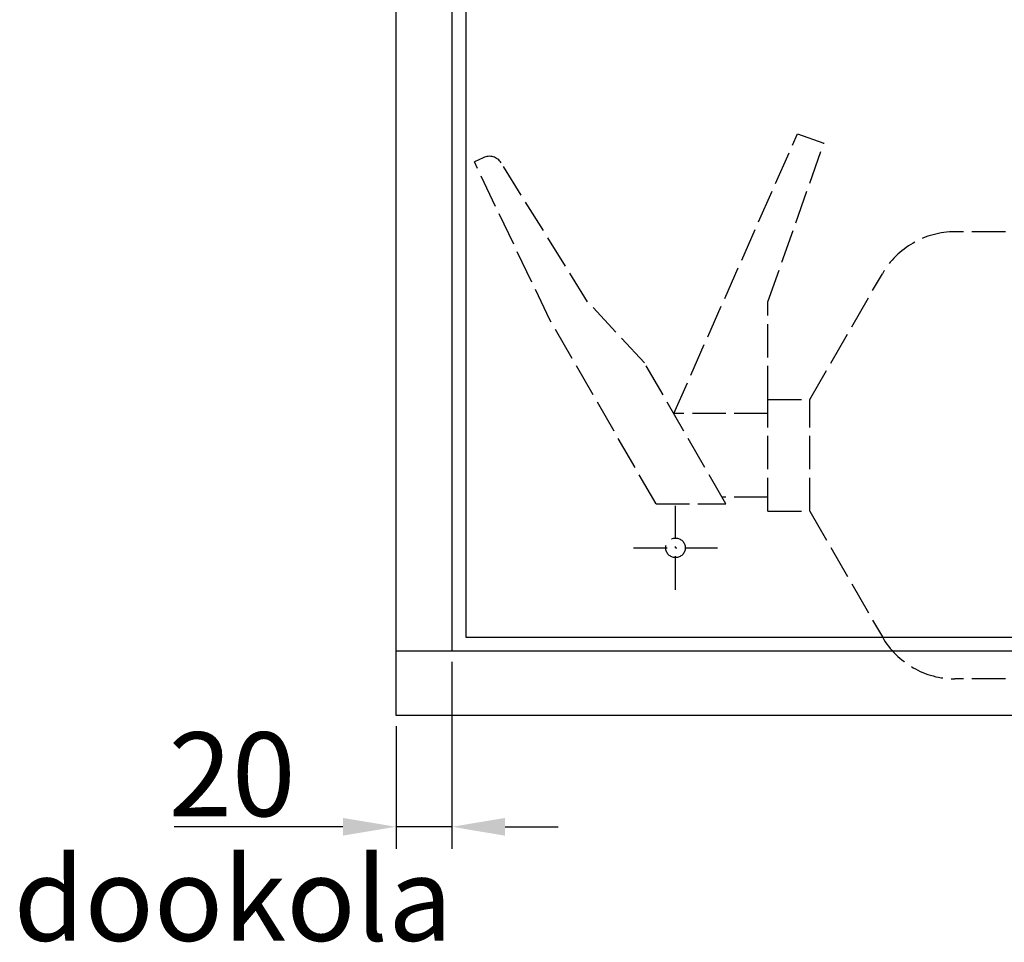
# Model space of a CAD drawing. Extents: x 714 to 84852, y 112 to 5596.
# Drawn here: x 1380 to 1733, y 609 to 939 of the extents above; entities that cross this region are included whole.
import ezdxf

# ---------------------------------------------------------------- set-up
doc = ezdxf.new("R2010")
doc.units = 0
doc.header["$MEASUREMENT"] = 0
doc.linetypes.add('ACAD_ISO02W100', pattern=[15, 12, -3])
doc.linetypes.add('ACAD_ISO10W100', pattern=[18.5, 12, -3, 0.5, -3])
doc.layers.get('0').update_dxf_attribs({"linetype": 'CONTINUOUS'})
doc.layers.get('DEFPOINTS').update_dxf_attribs({"linetype": 'CONTINUOUS'})
for name, color, linetype in [('OSIE', 1, 'ACAD_ISO10W100'), ('PRZERYWANA', 4, 'ACAD_ISO02W100'), ('WYMIAROWE', 3, 'CONTINUOUS')]:
    doc.layers.add(name, color=color, linetype=linetype)
doc.styles.get("Standard").update_dxf_attribs({"font": 'ISOCP.shx', "height": 30})
doc.dimstyles.new('ISO-25$0', dxfattribs={"dimtxt": 2.5, "dimasz": 2.5, "dimexe": 1.25, "dimexo": 0.625, "dimtad": 1, "dimtih": 1, "dimdec": 4, "dimdsep": 46, "dimtxsty": 'Standard', "dimcen": 2.5, "dimadec": 0, "dimazin": 0, "dimtfac": 1, "dimtdec": 4, "dimtmove": 0, "dimatfit": 3, "dimfxl": 0, "dimtvp": 1, "dimtolj": 1, "dimtzin": 0, "dimarcsym": 0})

# ---------------------------------------------------------------- blocks, each defined once
blk = doc.blocks.new('*D1465')
at = {"layer": 'DEFPOINTS', "color": 0}
for p in [(1535.08, 713.33), (1515.08, 690.33), (1515.08, 650.51)]:
    blk.add_point(p, dxfattribs=at)
at = {"layer": 'WYMIAROWE'}
for p, q in [((1535.08, 709.53), (1535.08, 642.59)), ((1515.08, 686.53), (1515.08, 642.59)), ((1496.09, 650.51), (1435.71, 650.51)), ((1535.08, 650.51), (1515.08, 650.51)), ((1554.08, 650.51), (1573.08, 650.51))]:
    blk.add_line(p, q, dxfattribs=at)
for points in [[(1496.09, 653.67), (1496.09, 647.34), (1515.08, 650.51)], [(1554.08, 653.67), (1554.08, 647.34), (1535.08, 650.51)]]:
    blk.add_solid(points, dxfattribs=at)
at = {"layer": 'WYMIAROWE', "insert": (1456.4, 669.31), "char_height": 30, "attachment_point": 5}
blk.add_mtext('\\A1;20', dxfattribs=at)

msp = doc.modelspace()

# ---------------------------------------------------------------- linework, layer by layer
for p, q in [((1515.08399, 690.33391), (1515.08399, 1430.33391)), ((1535.08399, 1410.33391), (1535.08399, 713.33391)), ((1540.08399, 1405.68678), (1540.08399, 718.33391)), ((1540.08399, 718.33391), (2090.08399, 718.33391)), ((2115.08399, 713.33391), (1515.08399, 713.33391)), ((2115.08399, 690.33391), (1515.08399, 690.33391))]:
    msp.add_line(p, q)
at = {"layer": 'OSIE'}
for p, q in [((1615.08399, 735.33391), (1615.08399, 765.33391)), ((1600.08399, 750.33391), (1630.08399, 750.33391))]:
    msp.add_line(p, q, dxfattribs=at)
at = {"layer": 'PRZERYWANA'}
for p, q in [((1614.46192, 798.43256), (1658.75709, 898.43256)), ((1658.75709, 898.43256), (1668.18435, 895.09689)), ((1648.12218, 838.39734), (1668.18435, 895.09689)), ((1546.3052, 889.95358), (1543.12218, 888.43256)), ((1570.12218, 831.92999), (1543.12218, 888.43256)), ((1583.65633, 838.39734), (1552.70496, 888.08581)), ((2078.12218, 863.43256), (1715.0837, 863.43256)), ((1663.12218, 803.43256), (1689.10294, 848.43256)), ((1603.98529, 816.57861), (1583.65633, 838.39734)), ((1648.12218, 803.43256), (1648.12218, 838.39734)), ((1608.12218, 766.11205), (1570.12218, 831.92999)), ((1633.12218, 766.11205), (1603.98529, 816.57861)), ((1648.12218, 763.43256), (1648.12218, 803.43256)), ((1648.12218, 803.43256), (1663.12218, 803.43256)), ((1663.12218, 763.43256), (1663.12218, 803.43256)), ((1648.12218, 798.43256), (1614.46192, 798.43256)), ((1648.12218, 768.43256), (1631.78243, 768.43256)), ((1608.12218, 766.11205), (1633.12218, 766.11205)), ((1648.12218, 763.43256), (1663.12218, 763.43256)), ((1663.12218, 763.43256), (1689.10294, 718.43256)), ((2078.12218, 703.43256), (1715.0837, 703.43256))]:
    msp.add_line(p, q, dxfattribs=at)
msp.add_circle((1615.08399, 750.33391), 3.5, dxfattribs=at)
for centre, radius, start, end in [((1548.46098, 885.4422), 5, 31.919131, 115.5410042), ((1715.0837, 833.43256), 30, 90, 150), ((1715.0837, 733.43256), 30, 210, 270)]:
    msp.add_arc(centre, radius, start, end, dxfattribs=at)
at = {"layer": 'WYMIAROWE'}
msp.add_line((1480.04793, 624.12808), (1489.50036, 631.77677), dxfattribs=at)

# ---------------------------------------------------------------- texts
at = {"layer": 'WYMIAROWE', "insert": (1378.25754, 639.70372), "char_height": 30.0015, "width": 220.011, "attachment_point": 1}
msp.add_mtext('dookola', dxfattribs=at)

# ---------------------------------------------------------------- dimensions: what is measured, and where the dimension line sits
at = {"layer": 'WYMIAROWE'}
dim = msp.add_linear_dim(base=(1515.08399, 650.50645), p1=(1535.08399, 713.33391), p2=(1515.08399, 690.33391), dimstyle='ISO-25$0', override={"dimscale": 6.331839, "dimtxt": 3, "dimasz": 3, "dimexo": 0.6, "dimgap": 0.6, "dimtih": 0, "dimtoh": 1, "dimcen": 3, "dimclrd": 256, "dimclre": 256, "dimclrt": 256, "dimlwd": 65535, "dimlwe": 65535}, dxfattribs=at)
dim.commit()
dim.dimension.update_dxf_attribs({"geometry": '*D1465', "text_midpoint": (1456.40114, 669.3085)})

doc.saveas('drawing.dxf')
